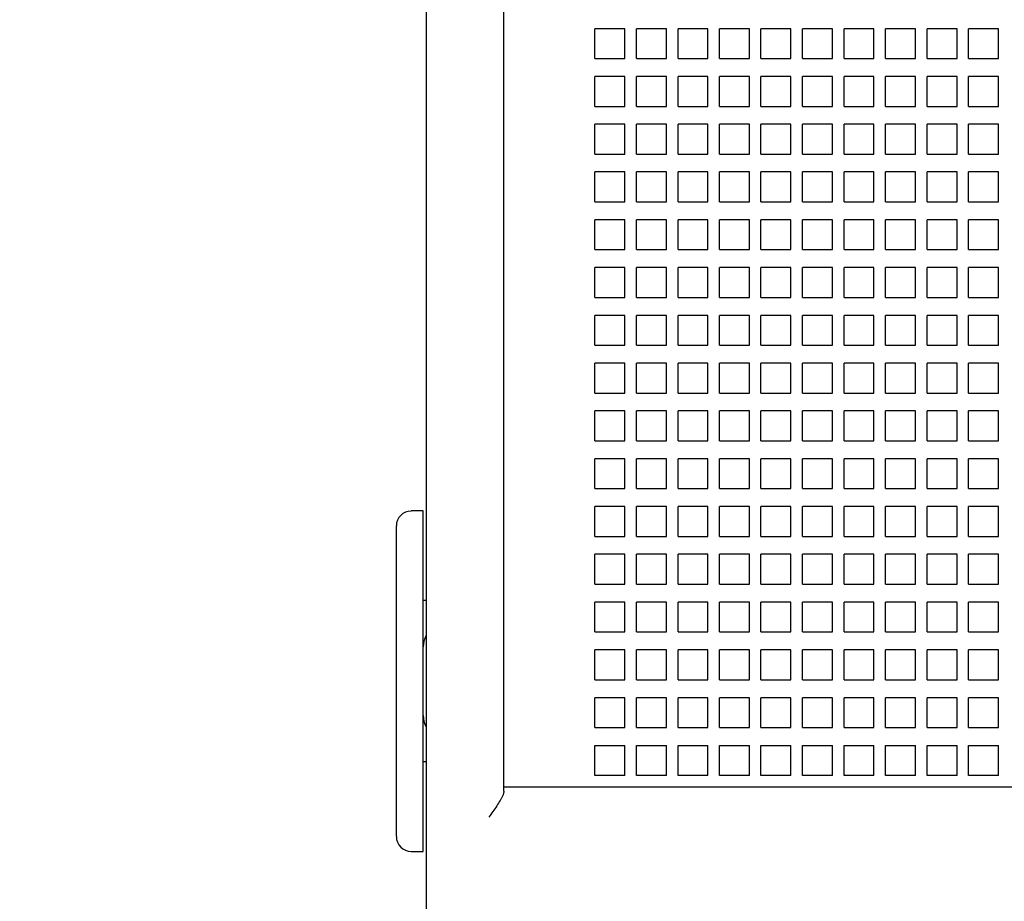
# Model space of a CAD drawing. Units: inches. Extents: x 0 to 71, y -25 to 22.
# Drawn here: x 59.9 to 60.9, y 6.4 to 7.4 of the extents above; entities that cross this region are included whole.
import ezdxf

# ---------------------------------------------------------------- set-up
doc = ezdxf.new("R2010")
doc.units = ezdxf.units.IN
doc.header["$LTSCALE"] = 1.87
doc.header["$MEASUREMENT"] = 0
doc.header["$PDMODE"] = 3
doc.header["$PDSIZE"] = 0.3125
doc.layers.get('0').update_dxf_attribs({"linetype": 'CONTINUOUS'})
doc.layers.get('Defpoints').update_dxf_attribs({"linetype": 'CONTINUOUS'})
doc.styles.get("Standard").update_dxf_attribs({"font": 'txt', "width": 0.8})
doc.dimstyles.new('DIMSTYLE_1', dxfattribs={"dimtxt": 0.15625, "dimasz": 0.1875, "dimexe": 0.18, "dimexo": 0.0625, "dimgap": 0.09, "dimtad": 0, "dimtih": 1, "dimtoh": 1, "dimlfac": 1.25, "dimzin": 0, "dimdsep": 46, "dimtxsty": 'STANDARD', "dimblk": '_FILLED', "dimcen": 0.09, "dimadec": 0, "dimazin": 0, "dimtfac": 1, "dimtofl": 0, "dimtmove": 0, "dimatfit": 3, "dimldrblk": '_FILLED', "dimfxl": 1, "dimtolj": 1, "dimtzin": 0, "dimarcsym": 0})

# ---------------------------------------------------------------- blocks, each defined once
blk = doc.blocks.new('_FILLED')
at = {"color": 0, "linetype": 'ByBlock'}
blk.add_solid([(0, 0), (-1, 0.1667), (-1, -0.1667)], dxfattribs=at)
blk = doc.blocks.new('*D53')
at = {"color": 0, "linetype": 'Continuous', "lineweight": -2}
for p, q in [((59.6906, 8.107), (59.6906, 8.2945)), ((60.9028, 7.9195), (59.5106, 7.9195)), ((59.8902, 7.4628), (59.5106, 7.4628)), ((59.6906, 7.2753), (59.6906, 6.9345)), ((59.6906, 6.9345), (59.5031, 6.9345))]:
    blk.add_line(p, q, dxfattribs=at)
at = {"layer": 'Defpoints', "color": 0, "linetype": 'Continuous'}
for p in [(59.6906, 7.9195), (60.9653, 7.9195), (59.9527, 7.4628)]:
    blk.add_point(p, dxfattribs=at)
at = {"color": 0, "linetype": 'Continuous', "lineweight": -2, "xscale": 0.1875, "yscale": 0.1875, "zscale": 0.1875}
for p, rotation in [((59.6906, 7.9195), 270), ((59.6906, 7.4628), 90)]:
    blk.add_blockref('_FILLED', p, dxfattribs=dict(at, rotation=rotation))
at = {"color": 0, "linetype": 'Continuous', "insert": (59.1006, 7.1429), "char_height": 0.15625, "attachment_point": 2}
blk.add_mtext('\\A1;0.57\\P [14.5]', dxfattribs=at)

msp = doc.modelspace()

# ---------------------------------------------------------------- linework, layer by layer
at = {"color": 7, "linetype": 'Continuous'}
for p, q in [((60.2884, 8.9683), (60.2884, 5.9573)), ((60.3703, 6.5452), (60.3703, 7.9668)), ((60.4663, 7.3179), (60.4663, 7.3494)), ((60.4978, 7.3494), (60.4663, 7.3494)), ((60.4978, 7.3179), (60.4978, 7.3494)), ((60.5101, 7.3179), (60.5101, 7.3494)), ((60.5416, 7.3494), (60.5101, 7.3494)), ((60.5416, 7.3179), (60.5416, 7.3494)), ((60.5539, 7.3179), (60.5539, 7.3494)), ((60.5854, 7.3494), (60.5539, 7.3494)), ((60.5854, 7.3179), (60.5854, 7.3494)), ((60.5977, 7.3179), (60.5977, 7.3494)), ((60.6292, 7.3494), (60.5977, 7.3494)), ((60.6292, 7.3179), (60.6292, 7.3494)), ((60.6414, 7.3179), (60.6414, 7.3494)), ((60.6729, 7.3494), (60.6414, 7.3494)), ((60.6729, 7.3179), (60.6729, 7.3494)), ((60.6852, 7.3179), (60.6852, 7.3494)), ((60.7167, 7.3494), (60.6852, 7.3494)), ((60.7167, 7.3179), (60.7167, 7.3494)), ((60.729, 7.3179), (60.729, 7.3494)), ((60.7605, 7.3494), (60.729, 7.3494)), ((60.7605, 7.3179), (60.7605, 7.3494)), ((60.7728, 7.3179), (60.7728, 7.3494)), ((60.8043, 7.3494), (60.7728, 7.3494)), ((60.8043, 7.3179), (60.8043, 7.3494)), ((60.8166, 7.3179), (60.8166, 7.3494)), ((60.8481, 7.3494), (60.8166, 7.3494)), ((60.8481, 7.3179), (60.8481, 7.3494)), ((60.8603, 7.3179), (60.8603, 7.3494)), ((60.8918, 7.3494), (60.8603, 7.3494)), ((60.8918, 7.3179), (60.8918, 7.3494)), ((60.4663, 7.3179), (60.4978, 7.3179)), ((60.5101, 7.3179), (60.5416, 7.3179)), ((60.5539, 7.3179), (60.5854, 7.3179)), ((60.5977, 7.3179), (60.6292, 7.3179)), ((60.6414, 7.3179), (60.6729, 7.3179)), ((60.6852, 7.3179), (60.7167, 7.3179)), ((60.729, 7.3179), (60.7605, 7.3179)), ((60.7728, 7.3179), (60.8043, 7.3179)), ((60.8166, 7.3179), (60.8481, 7.3179)), ((60.8603, 7.3179), (60.8918, 7.3179)), ((60.4663, 7.2675), (60.4663, 7.299)), ((60.4978, 7.299), (60.4663, 7.299)), ((60.4978, 7.2675), (60.4978, 7.299)), ((60.5101, 7.2675), (60.5101, 7.299)), ((60.5416, 7.299), (60.5101, 7.299)), ((60.5416, 7.2675), (60.5416, 7.299)), ((60.5539, 7.2675), (60.5539, 7.299)), ((60.5854, 7.299), (60.5539, 7.299)), ((60.5854, 7.2675), (60.5854, 7.299)), ((60.5977, 7.2675), (60.5977, 7.299)), ((60.6292, 7.299), (60.5977, 7.299)), ((60.6292, 7.2675), (60.6292, 7.299)), ((60.6414, 7.2675), (60.6414, 7.299)), ((60.6729, 7.299), (60.6414, 7.299)), ((60.6729, 7.2675), (60.6729, 7.299)), ((60.6852, 7.2675), (60.6852, 7.299)), ((60.7167, 7.299), (60.6852, 7.299)), ((60.7167, 7.2675), (60.7167, 7.299)), ((60.729, 7.2675), (60.729, 7.299)), ((60.7605, 7.299), (60.729, 7.299)), ((60.7605, 7.2675), (60.7605, 7.299)), ((60.7728, 7.2675), (60.7728, 7.299)), ((60.8043, 7.299), (60.7728, 7.299)), ((60.8043, 7.2675), (60.8043, 7.299)), ((60.8166, 7.2675), (60.8166, 7.299)), ((60.8481, 7.299), (60.8166, 7.299)), ((60.8481, 7.2675), (60.8481, 7.299)), ((60.8603, 7.2675), (60.8603, 7.299)), ((60.8918, 7.299), (60.8603, 7.299)), ((60.8918, 7.2675), (60.8918, 7.299)), ((60.4663, 7.2675), (60.4978, 7.2675)), ((60.5101, 7.2675), (60.5416, 7.2675)), ((60.5539, 7.2675), (60.5854, 7.2675)), ((60.5977, 7.2675), (60.6292, 7.2675)), ((60.6414, 7.2675), (60.6729, 7.2675)), ((60.6852, 7.2675), (60.7167, 7.2675)), ((60.729, 7.2675), (60.7605, 7.2675)), ((60.7728, 7.2675), (60.8043, 7.2675)), ((60.8166, 7.2675), (60.8481, 7.2675)), ((60.8603, 7.2675), (60.8918, 7.2675)), ((60.4663, 7.2172), (60.4663, 7.2486)), ((60.4978, 7.2486), (60.4663, 7.2486)), ((60.4978, 7.2172), (60.4978, 7.2486)), ((60.5101, 7.2172), (60.5101, 7.2486)), ((60.5416, 7.2486), (60.5101, 7.2486)), ((60.5416, 7.2172), (60.5416, 7.2486)), ((60.5539, 7.2172), (60.5539, 7.2486)), ((60.5854, 7.2486), (60.5539, 7.2486)), ((60.5854, 7.2172), (60.5854, 7.2486)), ((60.5977, 7.2172), (60.5977, 7.2486)), ((60.6292, 7.2486), (60.5977, 7.2486)), ((60.6292, 7.2172), (60.6292, 7.2486)), ((60.6414, 7.2172), (60.6414, 7.2486)), ((60.6729, 7.2486), (60.6414, 7.2486)), ((60.6729, 7.2172), (60.6729, 7.2486)), ((60.6852, 7.2172), (60.6852, 7.2486)), ((60.7167, 7.2486), (60.6852, 7.2486)), ((60.7167, 7.2172), (60.7167, 7.2486)), ((60.729, 7.2172), (60.729, 7.2486)), ((60.7605, 7.2486), (60.729, 7.2486)), ((60.7605, 7.2172), (60.7605, 7.2486)), ((60.7728, 7.2172), (60.7728, 7.2486)), ((60.8043, 7.2486), (60.7728, 7.2486)), ((60.8043, 7.2172), (60.8043, 7.2486)), ((60.8166, 7.2172), (60.8166, 7.2486)), ((60.8481, 7.2486), (60.8166, 7.2486)), ((60.8481, 7.2172), (60.8481, 7.2486)), ((60.8603, 7.2172), (60.8603, 7.2486)), ((60.8918, 7.2486), (60.8603, 7.2486)), ((60.8918, 7.2172), (60.8918, 7.2486)), ((60.4663, 7.2172), (60.4978, 7.2172)), ((60.5101, 7.2172), (60.5416, 7.2172)), ((60.5539, 7.2172), (60.5854, 7.2172)), ((60.5977, 7.2172), (60.6292, 7.2172)), ((60.6414, 7.2172), (60.6729, 7.2172)), ((60.6852, 7.2172), (60.7167, 7.2172)), ((60.729, 7.2172), (60.7605, 7.2172)), ((60.7728, 7.2172), (60.8043, 7.2172)), ((60.8166, 7.2172), (60.8481, 7.2172)), ((60.8603, 7.2172), (60.8918, 7.2172)), ((60.4663, 7.1668), (60.4663, 7.1983)), ((60.4978, 7.1983), (60.4663, 7.1983)), ((60.4978, 7.1668), (60.4978, 7.1983)), ((60.5101, 7.1668), (60.5101, 7.1983)), ((60.5416, 7.1983), (60.5101, 7.1983)), ((60.5416, 7.1668), (60.5416, 7.1983)), ((60.5539, 7.1668), (60.5539, 7.1983)), ((60.5854, 7.1983), (60.5539, 7.1983)), ((60.5854, 7.1668), (60.5854, 7.1983)), ((60.5977, 7.1668), (60.5977, 7.1983)), ((60.6292, 7.1983), (60.5977, 7.1983)), ((60.6292, 7.1668), (60.6292, 7.1983)), ((60.6414, 7.1668), (60.6414, 7.1983)), ((60.6729, 7.1983), (60.6414, 7.1983)), ((60.6729, 7.1668), (60.6729, 7.1983)), ((60.6852, 7.1668), (60.6852, 7.1983)), ((60.7167, 7.1983), (60.6852, 7.1983)), ((60.7167, 7.1668), (60.7167, 7.1983)), ((60.729, 7.1668), (60.729, 7.1983)), ((60.7605, 7.1983), (60.729, 7.1983)), ((60.7605, 7.1668), (60.7605, 7.1983)), ((60.7728, 7.1668), (60.7728, 7.1983)), ((60.8043, 7.1983), (60.7728, 7.1983)), ((60.8043, 7.1668), (60.8043, 7.1983)), ((60.8166, 7.1668), (60.8166, 7.1983)), ((60.8481, 7.1983), (60.8166, 7.1983)), ((60.8481, 7.1668), (60.8481, 7.1983)), ((60.8603, 7.1668), (60.8603, 7.1983)), ((60.8918, 7.1983), (60.8603, 7.1983)), ((60.8918, 7.1668), (60.8918, 7.1983)), ((60.4663, 7.1668), (60.4978, 7.1668)), ((60.5101, 7.1668), (60.5416, 7.1668)), ((60.5539, 7.1668), (60.5854, 7.1668)), ((60.5977, 7.1668), (60.6292, 7.1668)), ((60.6414, 7.1668), (60.6729, 7.1668)), ((60.6852, 7.1668), (60.7167, 7.1668)), ((60.729, 7.1668), (60.7605, 7.1668)), ((60.7728, 7.1668), (60.8043, 7.1668)), ((60.8166, 7.1668), (60.8481, 7.1668)), ((60.8603, 7.1668), (60.8918, 7.1668)), ((60.4663, 7.1164), (60.4663, 7.1479)), ((60.4978, 7.1479), (60.4663, 7.1479)), ((60.4978, 7.1164), (60.4978, 7.1479)), ((60.5101, 7.1164), (60.5101, 7.1479)), ((60.5416, 7.1479), (60.5101, 7.1479)), ((60.5416, 7.1164), (60.5416, 7.1479)), ((60.5539, 7.1164), (60.5539, 7.1479)), ((60.5854, 7.1479), (60.5539, 7.1479)), ((60.5854, 7.1164), (60.5854, 7.1479)), ((60.5977, 7.1164), (60.5977, 7.1479)), ((60.6292, 7.1479), (60.5977, 7.1479)), ((60.6292, 7.1164), (60.6292, 7.1479)), ((60.6414, 7.1164), (60.6414, 7.1479)), ((60.6729, 7.1479), (60.6414, 7.1479)), ((60.6729, 7.1164), (60.6729, 7.1479)), ((60.6852, 7.1164), (60.6852, 7.1479)), ((60.7167, 7.1479), (60.6852, 7.1479)), ((60.7167, 7.1164), (60.7167, 7.1479)), ((60.729, 7.1164), (60.729, 7.1479)), ((60.7605, 7.1479), (60.729, 7.1479)), ((60.7605, 7.1164), (60.7605, 7.1479)), ((60.7728, 7.1164), (60.7728, 7.1479)), ((60.8043, 7.1479), (60.7728, 7.1479)), ((60.8043, 7.1164), (60.8043, 7.1479)), ((60.8166, 7.1164), (60.8166, 7.1479)), ((60.8481, 7.1479), (60.8166, 7.1479)), ((60.8481, 7.1164), (60.8481, 7.1479)), ((60.8603, 7.1164), (60.8603, 7.1479)), ((60.8918, 7.1479), (60.8603, 7.1479)), ((60.8918, 7.1164), (60.8918, 7.1479)), ((60.4663, 7.1164), (60.4978, 7.1164)), ((60.5101, 7.1164), (60.5416, 7.1164)), ((60.5539, 7.1164), (60.5854, 7.1164)), ((60.5977, 7.1164), (60.6292, 7.1164)), ((60.6414, 7.1164), (60.6729, 7.1164)), ((60.6852, 7.1164), (60.7167, 7.1164)), ((60.729, 7.1164), (60.7605, 7.1164)), ((60.7728, 7.1164), (60.8043, 7.1164)), ((60.8166, 7.1164), (60.8481, 7.1164)), ((60.8603, 7.1164), (60.8918, 7.1164)), ((60.4663, 7.066), (60.4663, 7.0975)), ((60.4978, 7.0975), (60.4663, 7.0975)), ((60.4978, 7.066), (60.4978, 7.0975)), ((60.5101, 7.066), (60.5101, 7.0975)), ((60.5416, 7.0975), (60.5101, 7.0975)), ((60.5416, 7.066), (60.5416, 7.0975)), ((60.5539, 7.066), (60.5539, 7.0975)), ((60.5854, 7.0975), (60.5539, 7.0975)), ((60.5854, 7.066), (60.5854, 7.0975)), ((60.5977, 7.066), (60.5977, 7.0975)), ((60.6292, 7.0975), (60.5977, 7.0975)), ((60.6292, 7.066), (60.6292, 7.0975)), ((60.6414, 7.066), (60.6414, 7.0975)), ((60.6729, 7.0975), (60.6414, 7.0975)), ((60.6729, 7.066), (60.6729, 7.0975)), ((60.6852, 7.066), (60.6852, 7.0975)), ((60.7167, 7.0975), (60.6852, 7.0975)), ((60.7167, 7.066), (60.7167, 7.0975)), ((60.729, 7.066), (60.729, 7.0975)), ((60.7605, 7.0975), (60.729, 7.0975)), ((60.7605, 7.066), (60.7605, 7.0975)), ((60.7728, 7.066), (60.7728, 7.0975)), ((60.8043, 7.0975), (60.7728, 7.0975)), ((60.8043, 7.066), (60.8043, 7.0975)), ((60.8166, 7.066), (60.8166, 7.0975)), ((60.8481, 7.0975), (60.8166, 7.0975)), ((60.8481, 7.066), (60.8481, 7.0975)), ((60.8603, 7.066), (60.8603, 7.0975)), ((60.8918, 7.0975), (60.8603, 7.0975)), ((60.8918, 7.066), (60.8918, 7.0975)), ((60.4663, 7.066), (60.4978, 7.066)), ((60.5101, 7.066), (60.5416, 7.066)), ((60.5539, 7.066), (60.5854, 7.066)), ((60.5977, 7.066), (60.6292, 7.066)), ((60.6414, 7.066), (60.6729, 7.066)), ((60.6852, 7.066), (60.7167, 7.066)), ((60.729, 7.066), (60.7605, 7.066)), ((60.7728, 7.066), (60.8043, 7.066)), ((60.8166, 7.066), (60.8481, 7.066)), ((60.8603, 7.066), (60.8918, 7.066)), ((60.4663, 7.0156), (60.4663, 7.0471)), ((60.4978, 7.0471), (60.4663, 7.0471)), ((60.4978, 7.0156), (60.4978, 7.0471)), ((60.5101, 7.0156), (60.5101, 7.0471)), ((60.5416, 7.0471), (60.5101, 7.0471)), ((60.5416, 7.0156), (60.5416, 7.0471)), ((60.5539, 7.0156), (60.5539, 7.0471)), ((60.5854, 7.0471), (60.5539, 7.0471)), ((60.5854, 7.0156), (60.5854, 7.0471)), ((60.5977, 7.0156), (60.5977, 7.0471)), ((60.6292, 7.0471), (60.5977, 7.0471)), ((60.6292, 7.0156), (60.6292, 7.0471)), ((60.6414, 7.0156), (60.6414, 7.0471)), ((60.6729, 7.0471), (60.6414, 7.0471)), ((60.6729, 7.0156), (60.6729, 7.0471)), ((60.6852, 7.0156), (60.6852, 7.0471)), ((60.7167, 7.0471), (60.6852, 7.0471)), ((60.7167, 7.0156), (60.7167, 7.0471)), ((60.729, 7.0156), (60.729, 7.0471)), ((60.7605, 7.0471), (60.729, 7.0471)), ((60.7605, 7.0156), (60.7605, 7.0471)), ((60.7728, 7.0156), (60.7728, 7.0471)), ((60.8043, 7.0471), (60.7728, 7.0471)), ((60.8043, 7.0156), (60.8043, 7.0471)), ((60.8166, 7.0156), (60.8166, 7.0471)), ((60.8481, 7.0471), (60.8166, 7.0471)), ((60.8481, 7.0156), (60.8481, 7.0471)), ((60.8603, 7.0156), (60.8603, 7.0471)), ((60.8918, 7.0471), (60.8603, 7.0471)), ((60.8918, 7.0156), (60.8918, 7.0471)), ((60.4663, 7.0156), (60.4978, 7.0156)), ((60.5101, 7.0156), (60.5416, 7.0156)), ((60.5539, 7.0156), (60.5854, 7.0156)), ((60.5977, 7.0156), (60.6292, 7.0156)), ((60.6414, 7.0156), (60.6729, 7.0156)), ((60.6852, 7.0156), (60.7167, 7.0156)), ((60.729, 7.0156), (60.7605, 7.0156)), ((60.7728, 7.0156), (60.8043, 7.0156)), ((60.8166, 7.0156), (60.8481, 7.0156)), ((60.8603, 7.0156), (60.8918, 7.0156)), ((60.4663, 6.9652), (60.4663, 6.9967)), ((60.4978, 6.9967), (60.4663, 6.9967)), ((60.4978, 6.9652), (60.4978, 6.9967)), ((60.5101, 6.9652), (60.5101, 6.9967)), ((60.5416, 6.9967), (60.5101, 6.9967)), ((60.5416, 6.9652), (60.5416, 6.9967)), ((60.5539, 6.9652), (60.5539, 6.9967)), ((60.5854, 6.9967), (60.5539, 6.9967)), ((60.5854, 6.9652), (60.5854, 6.9967)), ((60.5977, 6.9652), (60.5977, 6.9967)), ((60.6292, 6.9967), (60.5977, 6.9967)), ((60.6292, 6.9652), (60.6292, 6.9967)), ((60.6414, 6.9652), (60.6414, 6.9967)), ((60.6729, 6.9967), (60.6414, 6.9967)), ((60.6729, 6.9652), (60.6729, 6.9967)), ((60.6852, 6.9652), (60.6852, 6.9967)), ((60.7167, 6.9967), (60.6852, 6.9967)), ((60.7167, 6.9652), (60.7167, 6.9967)), ((60.729, 6.9652), (60.729, 6.9967)), ((60.7605, 6.9967), (60.729, 6.9967)), ((60.7605, 6.9652), (60.7605, 6.9967)), ((60.7728, 6.9652), (60.7728, 6.9967)), ((60.8043, 6.9967), (60.7728, 6.9967)), ((60.8043, 6.9652), (60.8043, 6.9967)), ((60.8166, 6.9652), (60.8166, 6.9967)), ((60.8481, 6.9967), (60.8166, 6.9967)), ((60.8481, 6.9652), (60.8481, 6.9967)), ((60.8603, 6.9652), (60.8603, 6.9967)), ((60.8918, 6.9967), (60.8603, 6.9967)), ((60.8918, 6.9652), (60.8918, 6.9967)), ((60.4663, 6.9652), (60.4978, 6.9652)), ((60.5101, 6.9652), (60.5416, 6.9652)), ((60.5539, 6.9652), (60.5854, 6.9652)), ((60.5977, 6.9652), (60.6292, 6.9652)), ((60.6414, 6.9652), (60.6729, 6.9652)), ((60.6852, 6.9652), (60.7167, 6.9652)), ((60.729, 6.9652), (60.7605, 6.9652)), ((60.7728, 6.9652), (60.8043, 6.9652)), ((60.8166, 6.9652), (60.8481, 6.9652)), ((60.8603, 6.9652), (60.8918, 6.9652)), ((60.4663, 6.9148), (60.4663, 6.9463)), ((60.4978, 6.9463), (60.4663, 6.9463)), ((60.4978, 6.9148), (60.4978, 6.9463)), ((60.5101, 6.9148), (60.5101, 6.9463)), ((60.5416, 6.9463), (60.5101, 6.9463)), ((60.5416, 6.9148), (60.5416, 6.9463)), ((60.5539, 6.9148), (60.5539, 6.9463)), ((60.5854, 6.9463), (60.5539, 6.9463)), ((60.5854, 6.9148), (60.5854, 6.9463)), ((60.5977, 6.9148), (60.5977, 6.9463)), ((60.6292, 6.9463), (60.5977, 6.9463)), ((60.6292, 6.9148), (60.6292, 6.9463)), ((60.6414, 6.9148), (60.6414, 6.9463)), ((60.6729, 6.9463), (60.6414, 6.9463)), ((60.6729, 6.9148), (60.6729, 6.9463)), ((60.6852, 6.9148), (60.6852, 6.9463)), ((60.7167, 6.9463), (60.6852, 6.9463)), ((60.7167, 6.9148), (60.7167, 6.9463)), ((60.729, 6.9148), (60.729, 6.9463)), ((60.7605, 6.9463), (60.729, 6.9463)), ((60.7605, 6.9148), (60.7605, 6.9463)), ((60.7728, 6.9148), (60.7728, 6.9463)), ((60.8043, 6.9463), (60.7728, 6.9463)), ((60.8043, 6.9148), (60.8043, 6.9463)), ((60.8166, 6.9148), (60.8166, 6.9463)), ((60.8481, 6.9463), (60.8166, 6.9463)), ((60.8481, 6.9148), (60.8481, 6.9463)), ((60.8603, 6.9148), (60.8603, 6.9463)), ((60.8918, 6.9463), (60.8603, 6.9463)), ((60.8918, 6.9148), (60.8918, 6.9463)), ((60.4663, 6.9148), (60.4978, 6.9148)), ((60.5101, 6.9148), (60.5416, 6.9148)), ((60.5539, 6.9148), (60.5854, 6.9148)), ((60.5977, 6.9148), (60.6292, 6.9148)), ((60.6414, 6.9148), (60.6729, 6.9148)), ((60.6852, 6.9148), (60.7167, 6.9148)), ((60.729, 6.9148), (60.7605, 6.9148)), ((60.7728, 6.9148), (60.8043, 6.9148)), ((60.8166, 6.9148), (60.8481, 6.9148)), ((60.8603, 6.9148), (60.8918, 6.9148)), ((60.4663, 6.8644), (60.4663, 6.8959)), ((60.4978, 6.8959), (60.4663, 6.8959)), ((60.4978, 6.8644), (60.4978, 6.8959)), ((60.5101, 6.8644), (60.5101, 6.8959)), ((60.5416, 6.8959), (60.5101, 6.8959)), ((60.5416, 6.8644), (60.5416, 6.8959)), ((60.5539, 6.8644), (60.5539, 6.8959)), ((60.5854, 6.8959), (60.5539, 6.8959)), ((60.5854, 6.8644), (60.5854, 6.8959)), ((60.5977, 6.8644), (60.5977, 6.8959)), ((60.6292, 6.8959), (60.5977, 6.8959)), ((60.6292, 6.8644), (60.6292, 6.8959)), ((60.6414, 6.8644), (60.6414, 6.8959)), ((60.6729, 6.8959), (60.6414, 6.8959)), ((60.6729, 6.8644), (60.6729, 6.8959)), ((60.6852, 6.8644), (60.6852, 6.8959)), ((60.7167, 6.8959), (60.6852, 6.8959)), ((60.7167, 6.8644), (60.7167, 6.8959)), ((60.729, 6.8644), (60.729, 6.8959)), ((60.7605, 6.8959), (60.729, 6.8959)), ((60.7605, 6.8644), (60.7605, 6.8959)), ((60.7728, 6.8644), (60.7728, 6.8959)), ((60.8043, 6.8959), (60.7728, 6.8959)), ((60.8043, 6.8644), (60.8043, 6.8959)), ((60.8166, 6.8644), (60.8166, 6.8959)), ((60.8481, 6.8959), (60.8166, 6.8959)), ((60.8481, 6.8644), (60.8481, 6.8959)), ((60.8603, 6.8644), (60.8603, 6.8959)), ((60.8918, 6.8959), (60.8603, 6.8959)), ((60.8918, 6.8644), (60.8918, 6.8959)), ((60.4663, 6.8644), (60.4978, 6.8644)), ((60.5101, 6.8644), (60.5416, 6.8644)), ((60.5539, 6.8644), (60.5854, 6.8644)), ((60.5977, 6.8644), (60.6292, 6.8644)), ((60.6414, 6.8644), (60.6729, 6.8644)), ((60.6852, 6.8644), (60.7167, 6.8644)), ((60.729, 6.8644), (60.7605, 6.8644)), ((60.7728, 6.8644), (60.8043, 6.8644)), ((60.8166, 6.8644), (60.8481, 6.8644)), ((60.8603, 6.8644), (60.8918, 6.8644)), ((60.4663, 6.814), (60.4663, 6.8455)), ((60.4978, 6.8455), (60.4663, 6.8455)), ((60.4978, 6.814), (60.4978, 6.8455)), ((60.5101, 6.814), (60.5101, 6.8455)), ((60.5416, 6.8455), (60.5101, 6.8455)), ((60.5416, 6.814), (60.5416, 6.8455)), ((60.5539, 6.814), (60.5539, 6.8455)), ((60.5854, 6.8455), (60.5539, 6.8455)), ((60.5854, 6.814), (60.5854, 6.8455)), ((60.5977, 6.814), (60.5977, 6.8455)), ((60.6292, 6.8455), (60.5977, 6.8455)), ((60.6292, 6.814), (60.6292, 6.8455)), ((60.6414, 6.814), (60.6414, 6.8455)), ((60.6729, 6.8455), (60.6414, 6.8455)), ((60.6729, 6.814), (60.6729, 6.8455)), ((60.6852, 6.814), (60.6852, 6.8455)), ((60.7167, 6.8455), (60.6852, 6.8455)), ((60.7167, 6.814), (60.7167, 6.8455)), ((60.729, 6.814), (60.729, 6.8455)), ((60.7605, 6.8455), (60.729, 6.8455)), ((60.7605, 6.814), (60.7605, 6.8455)), ((60.7728, 6.814), (60.7728, 6.8455)), ((60.8043, 6.8455), (60.7728, 6.8455)), ((60.8043, 6.814), (60.8043, 6.8455)), ((60.8166, 6.814), (60.8166, 6.8455)), ((60.8481, 6.8455), (60.8166, 6.8455)), ((60.8481, 6.814), (60.8481, 6.8455)), ((60.8603, 6.814), (60.8603, 6.8455)), ((60.8918, 6.8455), (60.8603, 6.8455)), ((60.8918, 6.814), (60.8918, 6.8455)), ((60.4663, 6.814), (60.4978, 6.814)), ((60.5101, 6.814), (60.5416, 6.814)), ((60.5539, 6.814), (60.5854, 6.814)), ((60.5977, 6.814), (60.6292, 6.814)), ((60.6414, 6.814), (60.6729, 6.814)), ((60.6852, 6.814), (60.7167, 6.814)), ((60.729, 6.814), (60.7605, 6.814)), ((60.7728, 6.814), (60.8043, 6.814)), ((60.8166, 6.814), (60.8481, 6.814)), ((60.8603, 6.814), (60.8918, 6.814)), ((60.4663, 6.7636), (60.4663, 6.7951)), ((60.4978, 6.7951), (60.4663, 6.7951)), ((60.4978, 6.7636), (60.4978, 6.7951)), ((60.5101, 6.7636), (60.5101, 6.7951)), ((60.5416, 6.7951), (60.5101, 6.7951)), ((60.5416, 6.7636), (60.5416, 6.7951)), ((60.5539, 6.7636), (60.5539, 6.7951)), ((60.5854, 6.7951), (60.5539, 6.7951)), ((60.5854, 6.7636), (60.5854, 6.7951)), ((60.5977, 6.7636), (60.5977, 6.7951)), ((60.6292, 6.7951), (60.5977, 6.7951)), ((60.6292, 6.7636), (60.6292, 6.7951)), ((60.6414, 6.7636), (60.6414, 6.7951)), ((60.6729, 6.7951), (60.6414, 6.7951)), ((60.6729, 6.7636), (60.6729, 6.7951)), ((60.6852, 6.7636), (60.6852, 6.7951)), ((60.7167, 6.7951), (60.6852, 6.7951)), ((60.7167, 6.7636), (60.7167, 6.7951)), ((60.729, 6.7636), (60.729, 6.7951)), ((60.7605, 6.7951), (60.729, 6.7951)), ((60.7605, 6.7636), (60.7605, 6.7951)), ((60.7728, 6.7636), (60.7728, 6.7951)), ((60.8043, 6.7951), (60.7728, 6.7951)), ((60.8043, 6.7636), (60.8043, 6.7951)), ((60.8166, 6.7636), (60.8166, 6.7951)), ((60.8481, 6.7951), (60.8166, 6.7951)), ((60.8481, 6.7636), (60.8481, 6.7951)), ((60.8603, 6.7636), (60.8603, 6.7951)), ((60.8918, 6.7951), (60.8603, 6.7951)), ((60.8918, 6.7636), (60.8918, 6.7951)), ((60.4663, 6.7636), (60.4978, 6.7636)), ((60.5101, 6.7636), (60.5416, 6.7636)), ((60.5539, 6.7636), (60.5854, 6.7636)), ((60.5977, 6.7636), (60.6292, 6.7636)), ((60.6414, 6.7636), (60.6729, 6.7636)), ((60.6852, 6.7636), (60.7167, 6.7636)), ((60.729, 6.7636), (60.7605, 6.7636)), ((60.7728, 6.7636), (60.8043, 6.7636)), ((60.8166, 6.7636), (60.8481, 6.7636)), ((60.8603, 6.7636), (60.8918, 6.7636)), ((60.4663, 6.7132), (60.4663, 6.7447)), ((60.4978, 6.7447), (60.4663, 6.7447)), ((60.4978, 6.7132), (60.4978, 6.7447)), ((60.5101, 6.7132), (60.5101, 6.7447)), ((60.5416, 6.7447), (60.5101, 6.7447)), ((60.5416, 6.7132), (60.5416, 6.7447)), ((60.5539, 6.7132), (60.5539, 6.7447)), ((60.5854, 6.7447), (60.5539, 6.7447)), ((60.5854, 6.7132), (60.5854, 6.7447)), ((60.5977, 6.7132), (60.5977, 6.7447)), ((60.6292, 6.7447), (60.5977, 6.7447)), ((60.6292, 6.7132), (60.6292, 6.7447)), ((60.6414, 6.7132), (60.6414, 6.7447)), ((60.6729, 6.7447), (60.6414, 6.7447)), ((60.6729, 6.7132), (60.6729, 6.7447)), ((60.6852, 6.7132), (60.6852, 6.7447)), ((60.7167, 6.7447), (60.6852, 6.7447)), ((60.7167, 6.7132), (60.7167, 6.7447)), ((60.729, 6.7132), (60.729, 6.7447)), ((60.7605, 6.7447), (60.729, 6.7447)), ((60.7605, 6.7132), (60.7605, 6.7447)), ((60.7728, 6.7132), (60.7728, 6.7447)), ((60.8043, 6.7447), (60.7728, 6.7447)), ((60.8043, 6.7132), (60.8043, 6.7447)), ((60.8166, 6.7132), (60.8166, 6.7447)), ((60.8481, 6.7447), (60.8166, 6.7447)), ((60.8481, 6.7132), (60.8481, 6.7447)), ((60.8603, 6.7132), (60.8603, 6.7447)), ((60.8918, 6.7447), (60.8603, 6.7447)), ((60.8918, 6.7132), (60.8918, 6.7447)), ((60.4663, 6.7132), (60.4978, 6.7132)), ((60.5101, 6.7132), (60.5416, 6.7132)), ((60.5539, 6.7132), (60.5854, 6.7132)), ((60.5977, 6.7132), (60.6292, 6.7132)), ((60.6414, 6.7132), (60.6729, 6.7132)), ((60.6852, 6.7132), (60.7167, 6.7132)), ((60.729, 6.7132), (60.7605, 6.7132)), ((60.7728, 6.7132), (60.8043, 6.7132)), ((60.8166, 6.7132), (60.8481, 6.7132)), ((60.8603, 6.7132), (60.8918, 6.7132)), ((60.4663, 6.6628), (60.4663, 6.6943)), ((60.4978, 6.6943), (60.4663, 6.6943)), ((60.4978, 6.6628), (60.4978, 6.6943)), ((60.5101, 6.6628), (60.5101, 6.6943)), ((60.5416, 6.6943), (60.5101, 6.6943)), ((60.5416, 6.6628), (60.5416, 6.6943)), ((60.5539, 6.6628), (60.5539, 6.6943)), ((60.5854, 6.6943), (60.5539, 6.6943)), ((60.5854, 6.6628), (60.5854, 6.6943)), ((60.5977, 6.6628), (60.5977, 6.6943)), ((60.6292, 6.6943), (60.5977, 6.6943)), ((60.6292, 6.6628), (60.6292, 6.6943)), ((60.6414, 6.6628), (60.6414, 6.6943)), ((60.6729, 6.6943), (60.6414, 6.6943)), ((60.6729, 6.6628), (60.6729, 6.6943)), ((60.6852, 6.6628), (60.6852, 6.6943)), ((60.7167, 6.6943), (60.6852, 6.6943)), ((60.7167, 6.6628), (60.7167, 6.6943)), ((60.729, 6.6628), (60.729, 6.6943)), ((60.7605, 6.6943), (60.729, 6.6943)), ((60.7605, 6.6628), (60.7605, 6.6943)), ((60.7728, 6.6628), (60.7728, 6.6943)), ((60.8043, 6.6943), (60.7728, 6.6943)), ((60.8043, 6.6628), (60.8043, 6.6943)), ((60.8166, 6.6628), (60.8166, 6.6943)), ((60.8481, 6.6943), (60.8166, 6.6943)), ((60.8481, 6.6628), (60.8481, 6.6943)), ((60.8603, 6.6628), (60.8603, 6.6943)), ((60.8918, 6.6943), (60.8603, 6.6943)), ((60.8918, 6.6628), (60.8918, 6.6943)), ((60.4663, 6.6628), (60.4978, 6.6628)), ((60.5101, 6.6628), (60.5416, 6.6628)), ((60.5539, 6.6628), (60.5854, 6.6628)), ((60.5977, 6.6628), (60.6292, 6.6628)), ((60.6414, 6.6628), (60.6729, 6.6628)), ((60.6852, 6.6628), (60.7167, 6.6628)), ((60.729, 6.6628), (60.7605, 6.6628)), ((60.7728, 6.6628), (60.8043, 6.6628)), ((60.8166, 6.6628), (60.8481, 6.6628)), ((60.8603, 6.6628), (60.8918, 6.6628)), ((60.4663, 6.6124), (60.4663, 6.6439)), ((60.4978, 6.6439), (60.4663, 6.6439)), ((60.4978, 6.6124), (60.4978, 6.6439)), ((60.5101, 6.6124), (60.5101, 6.6439)), ((60.5416, 6.6439), (60.5101, 6.6439)), ((60.5416, 6.6124), (60.5416, 6.6439)), ((60.5539, 6.6124), (60.5539, 6.6439)), ((60.5854, 6.6439), (60.5539, 6.6439)), ((60.5854, 6.6124), (60.5854, 6.6439)), ((60.5977, 6.6124), (60.5977, 6.6439)), ((60.6292, 6.6439), (60.5977, 6.6439)), ((60.6292, 6.6124), (60.6292, 6.6439)), ((60.6414, 6.6124), (60.6414, 6.6439)), ((60.6729, 6.6439), (60.6414, 6.6439)), ((60.6729, 6.6124), (60.6729, 6.6439)), ((60.6852, 6.6124), (60.6852, 6.6439)), ((60.7167, 6.6439), (60.6852, 6.6439)), ((60.7167, 6.6124), (60.7167, 6.6439)), ((60.729, 6.6124), (60.729, 6.6439)), ((60.7605, 6.6439), (60.729, 6.6439)), ((60.7605, 6.6124), (60.7605, 6.6439)), ((60.7728, 6.6124), (60.7728, 6.6439)), ((60.8043, 6.6439), (60.7728, 6.6439)), ((60.8043, 6.6124), (60.8043, 6.6439)), ((60.8166, 6.6124), (60.8166, 6.6439)), ((60.8481, 6.6439), (60.8166, 6.6439)), ((60.8481, 6.6124), (60.8481, 6.6439)), ((60.8603, 6.6124), (60.8603, 6.6439)), ((60.8918, 6.6439), (60.8603, 6.6439)), ((60.8918, 6.6124), (60.8918, 6.6439)), ((60.4663, 6.6124), (60.4978, 6.6124)), ((60.5101, 6.6124), (60.5416, 6.6124)), ((60.5539, 6.6124), (60.5854, 6.6124)), ((60.5977, 6.6124), (60.6292, 6.6124)), ((60.6414, 6.6124), (60.6729, 6.6124)), ((60.6852, 6.6124), (60.7167, 6.6124)), ((60.729, 6.6124), (60.7605, 6.6124)), ((60.7728, 6.6124), (60.8043, 6.6124)), ((60.8166, 6.6124), (60.8481, 6.6124)), ((60.8603, 6.6124), (60.8918, 6.6124)), ((60.4663, 6.562), (60.4663, 6.5935)), ((60.4663, 6.5935), (60.4978, 6.5935)), ((60.4978, 6.562), (60.4978, 6.5935)), ((60.5101, 6.562), (60.5101, 6.5935)), ((60.5101, 6.5935), (60.5416, 6.5935)), ((60.5416, 6.562), (60.5416, 6.5935)), ((60.5539, 6.562), (60.5539, 6.5935)), ((60.5539, 6.5935), (60.5854, 6.5935)), ((60.5854, 6.562), (60.5854, 6.5935)), ((60.5977, 6.562), (60.5977, 6.5935)), ((60.5977, 6.5935), (60.6292, 6.5935)), ((60.6292, 6.562), (60.6292, 6.5935)), ((60.6414, 6.562), (60.6414, 6.5935)), ((60.6414, 6.5935), (60.6729, 6.5935)), ((60.6729, 6.562), (60.6729, 6.5935)), ((60.6852, 6.562), (60.6852, 6.5935)), ((60.6852, 6.5935), (60.7167, 6.5935)), ((60.7167, 6.562), (60.7167, 6.5935)), ((60.729, 6.562), (60.729, 6.5935)), ((60.729, 6.5935), (60.7605, 6.5935)), ((60.7605, 6.562), (60.7605, 6.5935)), ((60.7728, 6.562), (60.7728, 6.5935)), ((60.7728, 6.5935), (60.8043, 6.5935)), ((60.8043, 6.562), (60.8043, 6.5935)), ((60.8166, 6.562), (60.8166, 6.5935)), ((60.8166, 6.5935), (60.8481, 6.5935)), ((60.8481, 6.562), (60.8481, 6.5935)), ((60.8603, 6.562), (60.8603, 6.5935)), ((60.8603, 6.5935), (60.8918, 6.5935)), ((60.8918, 6.562), (60.8918, 6.5935)), ((60.4978, 6.562), (60.4663, 6.562)), ((60.5416, 6.562), (60.5101, 6.562)), ((60.5854, 6.562), (60.5539, 6.562)), ((60.6292, 6.562), (60.5977, 6.562)), ((60.6729, 6.562), (60.6414, 6.562)), ((60.7167, 6.562), (60.6852, 6.562)), ((60.7605, 6.562), (60.729, 6.562)), ((60.8043, 6.562), (60.7728, 6.562)), ((60.8481, 6.562), (60.8166, 6.562)), ((60.8918, 6.562), (60.8603, 6.562)), ((61.1906, 6.5494), (60.3703, 6.5494))]:
    msp.add_line(p, q, dxfattribs=at)
at = {"color": 6, "linetype": 'Continuous'}
for p, q in [((60.2852, 6.8408), (60.2726, 6.8408)), ((60.2852, 6.4817), (60.2852, 6.8408)), ((60.2569, 6.4975), (60.2569, 6.825)), ((60.2884, 6.7463), (60.2852, 6.7463)), ((60.2884, 6.5762), (60.2852, 6.5762)), ((60.2726, 6.4817), (60.2852, 6.4817))]:
    msp.add_line(p, q, dxfattribs=at)
for centre, radius, start, end in [((60.2726, 6.825), 0.0157, 90, 180), ((60.3104, 6.6975), 0.0252, 152.5367, 180), ((60.3104, 6.625), 0.0252, 180, 207.4698), ((60.2726, 6.4975), 0.0157, 180, 270)]:
    msp.add_arc(centre, radius, start, end, dxfattribs=at)
at = {"color": 7, "linetype": 'Continuous'}
for points, knots in [([(60.3703, 6.5452), (60.3703, 6.5445), (60.37, 6.5429), (60.3694, 6.5414), (60.3691, 6.5406)], [0, 0, 0, 0, 0.452461, 1, 1, 1, 1]), ([(60.3691, 6.5406), (60.3687, 6.5398), (60.3678, 6.538), (60.3657, 6.5344), (60.3627, 6.5296), (60.3587, 6.5238), (60.3559, 6.5199), (60.3545, 6.5179)], [0, 0, 0, 0, 0.104239, 0.21828, 0.465933, 0.729595, 1, 1, 1, 1])]:
    msp.add_open_spline(points, degree=3, knots=knots, dxfattribs=at)

# ---------------------------------------------------------------- dimensions: what is measured, and where the dimension line sits
at = {"color": 2, "linetype": 'Continuous'}
dim = msp.add_linear_dim(base=(59.6906, 7.9195), p1=(59.9527, 7.4628), p2=(60.9653, 7.9195), angle=90, dimstyle='DIMSTYLE_1', override={"dimpost": '\\X'}, dxfattribs=at)
dim.commit()
dim.dimension.update_dxf_attribs({"geometry": '*D53', "text_midpoint": (59.1006, 6.9345), "dimtype": 160})

doc.saveas('drawing.dxf')
